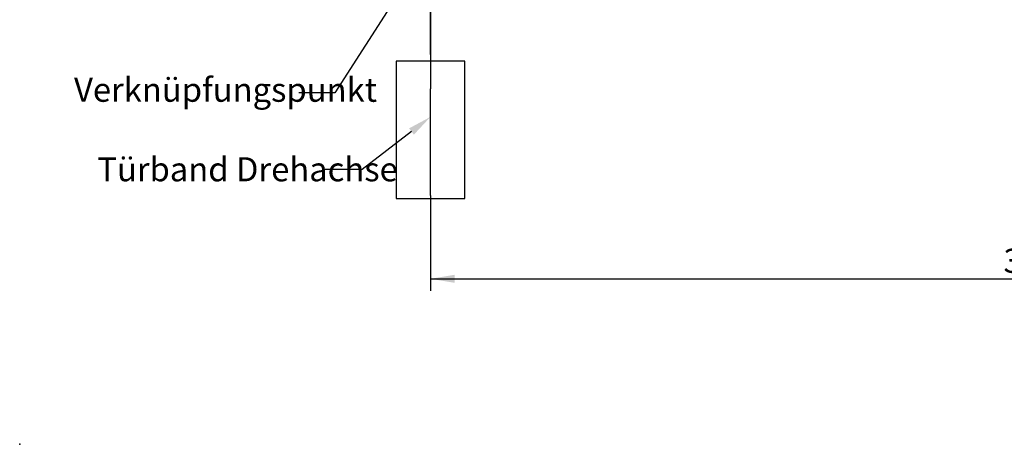
# Model space of a CAD drawing. Units: millimetres. Extents: x 0 to 1189, y 0 to 825.
# Drawn here: x 0 to 287, y 0 to 124 of the extents above; entities that cross this region are included whole.
import ezdxf
from ezdxf import colors
from ezdxf.entities.mleader import LeaderData, LeaderLine
from ezdxf.enums import TextEntityAlignment as Align
from ezdxf.lldxf.tags import DXFTag
from ezdxf.math import Vec2, Vec3

# ---------------------------------------------------------------- set-up
doc = ezdxf.new("R2010")
doc.units = ezdxf.units.MM
for name, color, linetype in [('DIM49', 7, 'Continuous'), ('LE_HIDDEN1', 7, 'Continuous'), ('Standard', 7, 'Continuous')]:
    doc.layers.add(name, color=color, linetype=linetype)
doc.styles.add('SEACAD_Solid_Edge_ISO', font='seiso.ttf')
tags = doc.linetypes.add('HIDDEN2', pattern=[4.7625, 3.175, -1.5875]).pattern_tags.tags
tags[6:7] = [DXFTag(74, 4), DXFTag(75, 0), DXFTag(340, '0'), DXFTag(46, 0.0), DXFTag(50, 0.0), DXFTag(44, 0.0), DXFTag(45, 0.0)]
tags[4:5] = [DXFTag(74, 4), DXFTag(75, 0), DXFTag(340, '0'), DXFTag(46, 0.0), DXFTag(50, 0.0), DXFTag(44, 0.0), DXFTag(45, 0.0)]
doc.dimstyles.new('ISO_(mm)', dxfattribs={"dimtxt": 7, "dimasz": 7, "dimexe": 3.5, "dimexo": 0, "dimgap": 1.75, "dimtad": 1, "dimtxsty": 'SEACAD_Solid_Edge_ISO', "dimblk1": '_SE_FILLED', "dimblk2": '_SE_FILLED', "dimsah": 1, "dimcen": 3.5, "dimadec": 0, "dimazin": 0, "dimtfac": 0.5, "dimtmove": 0, "dimatfit": 3, "dimfxl": 1, "dimarcsym": 0})

# ---------------------------------------------------------------- blocks, each defined once
blk = doc.blocks.new('DMBLK491')
at = {"layer": 'Standard', "linetype": 'Continuous'}
for points in [[(126.66, 47.08), (126.66, 49.41), (119.66, 48.24)], [(458.66, 47.08), (465.66, 48.24), (458.66, 49.41)]]:
    blk.add_hatch(color=7, dxfattribs=at).paths.add_polyline_path(points)
at = {"layer": 'Standard', "color": 7, "linetype": 'Continuous'}
for p, q in [((465.66, 125.12), (465.66, 44.74)), ((119.66, 72.54), (119.66, 44.74)), ((119.66, 48.24), (465.66, 48.24))]:
    blk.add_line(p, q, dxfattribs=at)
at = {"layer": 'Standard', "color": 7, "linetype": 'Continuous', "style": 'SEACAD_Solid_Edge_ISO'}
blk.add_text('346', height=7, dxfattribs=at).set_placement((286.62, 56.99), align=Align.TOP_LEFT)
blk = doc.blocks.new('_SE_FILLED')
at = {"color": 0}
blk.add_line((0, 0), (-1, 0), dxfattribs=at)
blk.add_solid([(0, 0), (-1, -0.1665), (-1, 0.1665), (0, 0)], dxfattribs=at)

msp = doc.modelspace()

# ---------------------------------------------------------------- linework, layer by layer
at = {"color": 7, "linetype": 'Continuous'}
msp.add_point((-0.051, 0.036), dxfattribs=at)
at = {"layer": 'DIM49', "color": 7, "linetype": 'Continuous'}
msp.add_line((119.664, 72.543), (119.664, 103.598), dxfattribs=at)
at = {"layer": 'LE_HIDDEN1', "color": 7, "linetype": 'HIDDEN2'}
for p, q in [((119.664, 113.598), (119.664, 207.598)), ((119.664, 192.598), (119.664, 103.598)), ((119.664, 111.598), (109.664, 111.598)), ((109.664, 111.598), (109.664, 71.598)), ((129.664, 111.598), (119.664, 111.598)), ((129.664, 71.598), (129.664, 111.598)), ((109.664, 71.598), (129.664, 71.598))]:
    msp.add_line(p, q, dxfattribs=at)

# ---------------------------------------------------------------- dimensions: what is measured, and where the dimension line sits
at = {"layer": 'Standard', "color": 7, "linetype": 'Continuous'}
dim = msp.add_linear_dim(base=(465.664, 48.242), p1=(119.664, 103.598), p2=(465.664, 133.118), text='\\A1;<>', dimstyle='ISO_(mm)', dxfattribs=at)
dim.commit()
dim.dimension.update_dxf_attribs({"geometry": 'DMBLK491', "text_midpoint": (292.664, 48.242), "dimtype": 160})

# ---------------------------------------------------------------- leaders
ml = msp.add_multileader_mtext('Standard', dxfattribs=at)
ml.set_content('{\\pxsm0.9;\\fSolid Edge ISO|b0||i0||c0|p34;\\W1.;Verknüpfungspunkt\\P}', color=256)
ml.set_leader_properties()
ml.build(insert=Vec2(0, 0))
ml.multileader.update_dxf_attribs({"dogleg_length": 10.5, "arrow_head_size": 7})
ctx = ml.context
ctx.base_point, ctx.char_height, ctx.arrow_head_size, ctx.landing_gap_size = Vec3(13.785, 100.88), 7, 7, 2.45
notes = []
notes.append((ctx, [(0, (1, 1, 0), (91.763, 102.38), (-1, 0), 10.5, [(0, [(114.966, 138.505)], 0, [])])]))
ctx.mtext.insert = Vec3(15.785, 106.811)
ml = msp.add_multileader_mtext('Standard', dxfattribs=at)
ml.set_content('{\\pxsm0.9;\\fSolid Edge ISO|b0||i0||c0|p34;\\W1.;Türband Drehachse\\P}', color=256)
ml.set_leader_properties()
ml.build(insert=Vec2(0, 0))
ml.multileader.update_dxf_attribs({"dogleg_length": 11.254, "arrow_head_size": 7})
ctx = ml.context
ctx.base_point, ctx.char_height, ctx.arrow_head_size, ctx.landing_gap_size = Vec3(20.563, 78.629), 7, 7, 2.45
notes.append((ctx, [(0, (1, 1, 0), (99.785, 80.129), (-1, 0), 11.254, [(0, [(119.664, 95.421)], 0, [])])]))
ctx.mtext.insert = Vec3(22.563, 83.646)
for ctx, leaders in notes:
    for number, flags, end, landing, length, lines in leaders:
        leader = LeaderData()
        leader.index, (leader.has_last_leader_line, leader.has_dogleg_vector, leader.attachment_direction) = number, flags
        leader.last_leader_point, leader.dogleg_vector, leader.dogleg_length = Vec3(end), Vec3(landing), length
        for number, points, colour, breaks in lines:
            line = LeaderLine()
            line.index, line.vertices, line.color, line.breaks = number, Vec3.list(points), colors.encode_raw_color(colour), breaks
            leader.lines.append(line)
        ctx.leaders.append(leader)

doc.saveas('drawing.dxf')
